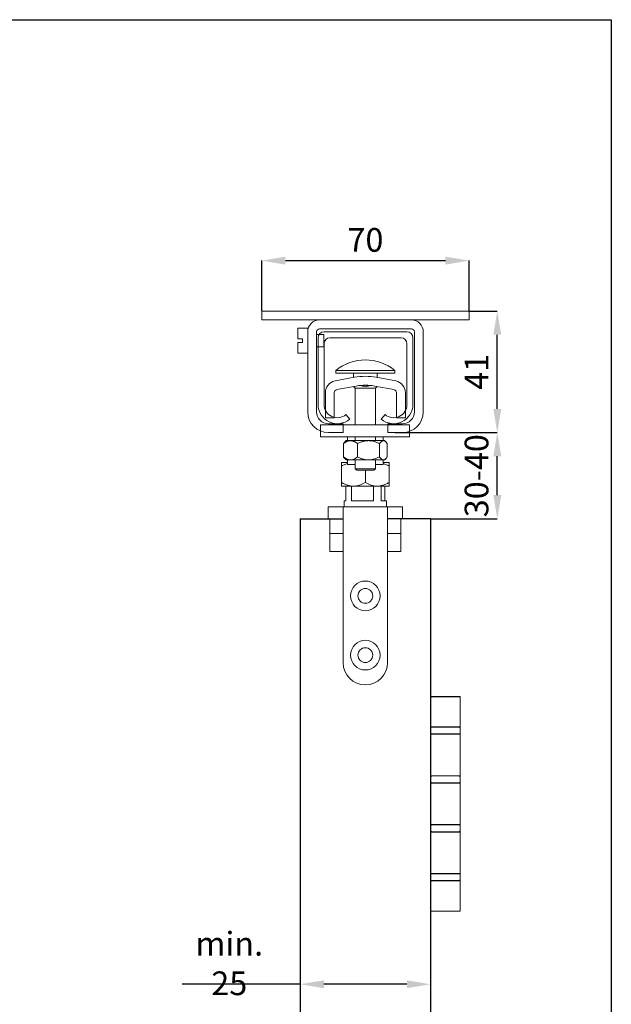
# Model space of a CAD drawing. Units: millimetres. Extents: x 29 to 967, y 30 to 683.
# Drawn here: x 754 to 953, y 351 to 683 of the extents above; entities that cross this region are included whole.
import ezdxf

# ---------------------------------------------------------------- set-up
doc = ezdxf.new("R2010")
doc.units = ezdxf.units.MM
doc.header["$PDSIZE"] = -1
doc.linetypes.add('HIDDEN', pattern=[1.905, 1.27, -0.635])
doc.layers.get('0').update_dxf_attribs({"plot": 0})
for name, color, linetype in [('Dimensions', 7, 'Continuous'), ('Door', 7, 'Continuous'), ('Plot', 7, 'Continuous'), ('Surrounding', 7, 'Continuous')]:
    doc.layers.add(name, color=color, linetype=linetype)
doc.layers.add('Helaform', color=7, linetype='Continuous', lineweight=15)
doc.styles.add('SLDTEXTSTYLE0', font='TXT', dxfattribs={"width": 0.605})
doc.dimstyles.new('SLDDIMSTYLE0', dxfattribs={"dimtxt": 8, "dimasz": 8, "dimexe": 0, "dimexo": 0.0625, "dimgap": 3, "dimtad": 1, "dimrnd": 0.5, "dimzin": 12, "dimdsep": 46, "dimtxsty": 'SLDTEXTSTYLE0', "dimcen": 0.09, "dimadec": 0, "dimazin": 3, "dimtfac": 1, "dimtofl": 0, "dimtmove": 0, "dimatfit": 3, "dimfxl": 1, "dimfrac": 2, "dimtolj": 1, "dimtzin": 12, "dimarcsym": 0})

# ---------------------------------------------------------------- blocks, each defined once
blk = doc.blocks.new('*D1')
at = {"layer": 'Defpoints', "color": 0, "transparency": 16777216}
for p in [(848.3, 358.12), (892.3, 358.12), (892.3, 358.12)]:
    blk.add_point(p, dxfattribs=at)
at = {"layer": 'Dimensions', "color": 0, "lineweight": -2, "transparency": 16777216}
for p, q in [((848.3, 358.12), (808.49, 358.12)), ((848.3, 358.18), (848.3, 358.12)), ((884.3, 358.12), (856.3, 358.12)), ((892.3, 358.18), (892.3, 358.12))]:
    blk.add_line(p, q, dxfattribs=at)
at = {"layer": 'Dimensions', "color": 0, "transparency": 16777216}
for points in [[(856.3, 359.45), (856.3, 356.79), (848.3, 358.12)], [(884.3, 359.45), (884.3, 356.79), (892.3, 358.12)]]:
    blk.add_solid(points, dxfattribs=at)
at = {"layer": 'Dimensions', "color": 0, "transparency": 16777216, "insert": (824.39, 365.12), "char_height": 8, "attachment_point": 5, "style": 'SLDTEXTSTYLE0'}
blk.add_mtext('\\A1;min. 25', dxfattribs=at)
blk = doc.blocks.new('40106 Pivot set (end)')
at = {"color": 7, "linetype": 'Continuous', "lineweight": 15}
for p, q in [((-12, 0), (-12, -5)), ((-7.5, 0), (-12, 0)), ((12, -5), (12, 0)), ((-12, -5), (-12, -11)), ((-12, -5), (-7.5, -5)), ((7.5, -5), (12, -5)), ((12, -11), (12, -5)), ((-12, -11), (-7.5, -11)), ((7.5, -11), (12, -11))]:
    blk.add_line(p, q, dxfattribs=at)
at = {"layer": 'Helaform', "color": 7, "linetype": 'Continuous', "lineweight": 15}
for p, q in [((-10, 50.05), (-10, 49.06)), ((-10, 50.05), (10, 50.05)), ((10, 49.06), (10, 50.05)), ((-10.24, 46.5), (-3.68, 47.72)), ((-10, 49.06), (10, 49.06)), ((-4, 47.66), (-4, 49.06)), ((3.68, 47.72), (10.24, 46.5)), ((4, 47.66), (4, 49.06)), ((-3.13, 44.77), (-9.68, 43.55)), ((-3.95, 44.62), (-3.4, 44.06)), ((-3.4, 44.06), (-3.4, 31.66)), ((-3.4, 44.06), (3.4, 44.06)), ((9.68, 43.55), (3.13, 44.77)), ((3.4, 44.06), (3.95, 44.62)), ((3.4, 31.66), (3.4, 44.06)), ((-13.5, 34.06), (-13.5, 42.56)), ((-10.5, 42.56), (-10.5, 34.06)), ((10.5, 34.06), (10.5, 42.56)), ((13.5, 42.56), (13.5, 34.06)), ((-15.08, 31.66), (14.92, 31.66)), ((-15.08, 27.66), (14.92, 27.66)), ((-6, 27.66), (-6, 26.35)), ((-3.4, 27.66), (-3.4, 26.35)), ((3.4, 26.35), (3.4, 27.66)), ((6, 26.35), (6, 27.66)), ((-7.4, 20.85), (-7.4, 25.34)), ((-6.5, 26.35), (-6.94, 25.9)), ((-6.5, 26.35), (-5.02, 26.35)), ((-5.02, 26.35), (1.06, 26.35)), ((-2.64, 20.85), (-2.64, 25.34)), ((1.06, 26.35), (6.08, 26.35)), ((4.76, 20.85), (4.76, 25.34)), ((6.08, 26.35), (6.5, 26.35)), ((6.94, 25.9), (6.5, 26.35)), ((7.4, 20.85), (7.4, 25.34)), ((-6.94, 20.29), (-6.5, 19.85)), ((6.5, 19.85), (6.94, 20.29)), ((-8, 19), (-6, 19)), ((-8, 12.24), (-8, 17.76)), ((-6.5, 19.85), (-5.02, 19.85)), ((-5.02, 19.85), (1.06, 19.85)), ((-3.4, 19.85), (-3.4, 16.85)), ((-3.4, 16.85), (-2.9, 16.35)), ((-3.4, 16.85), (3.4, 16.85)), ((1.06, 19.85), (6.08, 19.85)), ((2.9, 16.35), (3.4, 16.85)), ((3.4, 16.85), (3.4, 19.85)), ((6, 19), (8, 19)), ((6.08, 19.85), (6.5, 19.85)), ((8, 12.24), (8, 17.76)), ((2.9, 16.35), (-2.9, 16.35)), ((0, 12.24), (0, 16.35)), ((-8, 11), (-4, 11)), ((-6.53, 6), (-6.53, 11)), ((-4.7, 6), (-4.7, 11)), ((-4, 11), (4, 11)), ((2.79, 6), (2.79, 11)), ((4, 11), (8, 11)), ((5.32, 6), (5.32, 11)), ((6.53, 6), (6.53, 11)), ((-12.5, 4), (-12.5, 0)), ((-7.5, 4), (-12.5, 4)), ((-7.5, 0), (-7.5, 4)), ((7.5, 4), (-7.5, 4)), ((-7.1, 6), (-7.1, 4)), ((-7.1, 6), (-6.53, 6)), ((-4.7, 6), (2.79, 6)), ((5.32, 6), (7.1, 6)), ((7.1, 4), (7.1, 6)), ((7.5, 4), (7.5, 0)), ((12.5, 4), (7.5, 4)), ((12.5, 0), (12.5, 4)), ((-7.5, 0), (-12.5, 0)), ((-7.5, 0), (-7.5, -48.5)), ((7.5, -48.5), (7.5, 0)), ((7.5, 0), (12.5, 0))]:
    blk.add_line(p, q, dxfattribs=at)
at = {"layer": 'Helaform'}
for p, q in [((-13.5, 34.06), (-10.5, 34.06)), ((10.5, 34.06), (13.5, 34.06)), ((-15.08, 27.66), (-15.08, 31.66)), ((14.92, 27.66), (14.92, 31.66)), ((-6, 18.3), (-6, 19.85)), ((-6, 18.3), (-3.4, 18.3)), ((3.4, 18.3), (6, 18.3)), ((6, 18.3), (6, 19.85))]:
    blk.add_line(p, q, dxfattribs=at)
at = {"layer": 'Helaform', "color": 7, "linetype": 'Continuous', "lineweight": 15}
for centre, radius in [((0, -26), 5), ((0, -26), 2.5), ((0, -46), 5), ((0, -46), 2.5)]:
    blk.add_circle(centre, radius, dxfattribs=at)
for centre, radius, start, end in [((0, 37.56), 16, 51.3178, 128.6822), ((-9.5, 42.56), 4, 100.5991, 180), ((0, 28.06), 20, 79.4009, 100.5991), ((9.5, 42.56), 4, 0, 79.4009), ((-9.5, 42.56), 1, 100.5991, 180), ((0, 28.06), 17, 79.4009, 100.5991), ((9.5, 42.56), 1, 0, 79.4009), ((0, -48.5), 7.5, 180, 0)]:
    blk.add_arc(centre, radius, start, end, dxfattribs=at)
for points, knots in [([(-1.63, 44.98), (-1.61, 44.98), (-1.47, 44.92), (-1.2, 44.84), (-0.83, 44.74), (-0.47, 44.69), (-0.11, 44.66), (0.26, 44.67), (0.62, 44.71), (0.97, 44.78), (1.31, 44.87), (1.52, 44.94), (1.62, 44.98)], [0, 0, 0, 0, 0.013617, 0.142537, 0.251271, 0.360384, 0.469415, 0.578039, 0.686562, 0.795426, 0.904411, 1, 1, 1, 1]), ([(-5.02, 26.35), (-5.13, 26.34), (-5.33, 26.34), (-5.64, 26.28), (-5.95, 26.19), (-6.26, 26.07), (-6.55, 25.92), (-6.84, 25.75), (-7.13, 25.55), (-7.31, 25.41), (-7.4, 25.34)], [0, 0, 0, 0, 0.124813, 0.249633, 0.377031, 0.504444, 0.627767, 0.751103, 0.875547, 1, 1, 1, 1]), ([(-7.4, 25.34), (-7.36, 25.4), (-7.28, 25.51), (-7.15, 25.68), (-7.03, 25.81), (-6.96, 25.88), (-6.94, 25.9)], [0, 0, 0, 0, 0.274009, 0.548276, 0.88004, 1, 1, 1, 1]), ([(-2.64, 25.34), (-2.75, 25.42), (-2.96, 25.59), (-3.29, 25.8), (-3.61, 25.98), (-3.9, 26.11), (-4.17, 26.21), (-4.45, 26.29), (-4.73, 26.34), (-4.92, 26.34), (-5.02, 26.35)], [0, 0, 0, 0, 0.144062, 0.288187, 0.43218, 0.544, 0.656009, 0.767965, 0.879714, 1, 1, 1, 1]), ([(-2.64, 25.34), (-2.47, 25.42), (-2.14, 25.59), (-1.62, 25.8), (-1.14, 25.98), (-0.68, 26.11), (-0.26, 26.21), (0.17, 26.29), (0.61, 26.34), (0.91, 26.34), (1.06, 26.35)], [0, 0, 0, 0, 0.144061, 0.288187, 0.43218, 0.544, 0.656009, 0.767965, 0.879714, 1, 1, 1, 1]), ([(1.06, 26.35), (1.22, 26.34), (1.55, 26.34), (2.03, 26.28), (2.51, 26.19), (2.98, 26.07), (3.44, 25.92), (3.89, 25.75), (4.33, 25.55), (4.62, 25.41), (4.76, 25.34)], [0, 0, 0, 0, 0.124813, 0.249633, 0.377031, 0.504443, 0.627767, 0.751104, 0.875547, 1, 1, 1, 1]), ([(4.76, 25.34), (4.81, 25.4), (4.89, 25.51), (5.02, 25.68), (5.17, 25.85), (5.33, 26), (5.49, 26.13), (5.65, 26.24), (5.82, 26.31), (5.97, 26.34), (6.06, 26.35), (6.08, 26.35)], [0, 0, 0, 0, 0.099792, 0.199679, 0.320505, 0.441389, 0.562171, 0.686766, 0.811491, 0.936042, 1, 1, 1, 1]), ([(6.08, 26.35), (6.13, 26.34), (6.23, 26.34), (6.37, 26.3), (6.51, 26.24), (6.65, 26.15), (6.79, 26.04), (6.93, 25.92), (7.05, 25.79), (7.21, 25.61), (7.33, 25.45), (7.4, 25.34)], [0, 0, 0, 0, 0.10306, 0.20622, 0.309294, 0.415487, 0.521765, 0.627986, 0.72079, 0.813597, 1, 1, 1, 1]), ([(-7.4, 20.85), (-7.3, 20.77), (-7.08, 20.61), (-6.75, 20.39), (-6.44, 20.21), (-6.14, 20.08), (-5.87, 19.98), (-5.6, 19.91), (-5.31, 19.86), (-5.12, 19.85), (-5.02, 19.85)], [0, 0, 0, 0, 0.144062, 0.288187, 0.43218, 0.544, 0.656008, 0.767965, 0.879714, 1, 1, 1, 1]), ([(-6.94, 20.29), (-6.96, 20.31), (-7.03, 20.38), (-7.14, 20.51), (-7.28, 20.68), (-7.36, 20.79), (-7.4, 20.85)], [0, 0, 0, 0, 0.108698, 0.451716, 0.725719, 1, 1, 1, 1]), ([(-5.02, 19.85), (-4.92, 19.85), (-4.71, 19.86), (-4.4, 19.91), (-4.09, 20), (-3.79, 20.13), (-3.49, 20.28), (-3.2, 20.45), (-2.92, 20.64), (-2.73, 20.78), (-2.64, 20.85)], [0, 0, 0, 0, 0.124813, 0.249634, 0.37703, 0.504444, 0.627767, 0.751103, 0.875547, 1, 1, 1, 1]), ([(1.06, 19.85), (0.9, 19.85), (0.58, 19.86), (0.1, 19.91), (-0.39, 20), (-0.86, 20.13), (-1.32, 20.28), (-1.77, 20.45), (-2.21, 20.64), (-2.5, 20.78), (-2.64, 20.85)], [0, 0, 0, 0, 0.124813, 0.249634, 0.37703, 0.504445, 0.627768, 0.751104, 0.875547, 1, 1, 1, 1]), ([(4.76, 20.85), (4.6, 20.77), (4.26, 20.61), (3.75, 20.39), (3.26, 20.21), (2.81, 20.08), (2.38, 19.98), (1.96, 19.91), (1.52, 19.86), (1.22, 19.85), (1.06, 19.85)], [0, 0, 0, 0, 0.144062, 0.288186, 0.43218, 0.544, 0.656009, 0.767965, 0.879714, 1, 1, 1, 1]), ([(6.08, 19.85), (6.06, 19.85), (5.97, 19.85), (5.83, 19.88), (5.67, 19.95), (5.5, 20.05), (5.34, 20.18), (5.17, 20.34), (5.02, 20.51), (4.89, 20.68), (4.81, 20.79), (4.76, 20.85)], [0, 0, 0, 0, 0.063958, 0.18442, 0.305039, 0.425538, 0.550412, 0.675399, 0.800322, 0.90011, 1, 1, 1, 1]), ([(7.4, 20.85), (7.33, 20.75), (7.21, 20.59), (7.05, 20.4), (6.93, 20.27), (6.8, 20.15), (6.66, 20.05), (6.52, 19.96), (6.38, 19.9), (6.23, 19.85), (6.13, 19.85), (6.08, 19.85)], [0, 0, 0, 0, 0.185633, 0.278825, 0.372014, 0.475252, 0.578542, 0.681754, 0.78781, 0.89396, 1, 1, 1, 1]), ([(-8, 19), (-8, 19), (-8, 18.99), (-8, 18.94), (-8, 18.87), (-8, 18.76), (-8, 18.63), (-8, 18.48), (-8, 18.31), (-8, 18.14), (-8, 17.96), (-8, 17.83), (-8, 17.76)], [0, 0, 0, 0, 0.103177, 0.206455, 0.309646, 0.415966, 0.522371, 0.62872, 0.721336, 0.813957, 0.906977, 1, 1, 1, 1]), ([(-8, 17.76), (-7.82, 17.86), (-7.46, 18.07), (-6.9, 18.33), (-6.41, 18.53), (-6.11, 18.64), (-6, 18.67)], [0, 0, 0, 0, 0.1440616, 0.2881877, 0.4321812, 0.5152223, 0.5152223, 0.5152223, 0.5152223]), ([(8, 17.76), (7.82, 17.86), (7.46, 18.07), (6.9, 18.33), (6.41, 18.53), (6.11, 18.64), (6, 18.67)], [0, 0, 0, 0, 0.1440618, 0.2881878, 0.4321809, 0.5152213, 0.5152213, 0.5152213, 0.5152213]), ([(8, 19), (8, 19), (8, 18.99), (8, 18.94), (8, 18.87), (8, 18.76), (8, 18.63), (8, 18.48), (8, 18.31), (8, 18.14), (8, 17.96), (8, 17.83), (8, 17.76)], [0, 0, 0, 0, 0.103177, 0.206455, 0.309646, 0.415966, 0.522371, 0.62872, 0.721336, 0.813957, 0.906977, 1, 1, 1, 1]), ([(-8, 12.24), (-7.82, 12.14), (-7.46, 11.93), (-6.9, 11.67), (-6.38, 11.45), (-5.88, 11.29), (-5.43, 11.16), (-4.97, 11.07), (-4.49, 11.01), (-4.17, 11), (-4, 11)], [0, 0, 0, 0, 0.144062, 0.288188, 0.432181, 0.544002, 0.65601, 0.767967, 0.879717, 1, 1, 1, 1]), ([(-8, 12.24), (-8, 12.17), (-8, 12.04), (-8, 11.86), (-8, 11.69), (-8, 11.53), (-8, 11.38), (-8, 11.25), (-8, 11.14), (-8, 11.06), (-8, 11.01), (-8, 11), (-8, 11)], [0, 0, 0, 0, 0.092641, 0.185279, 0.278281, 0.371281, 0.474637, 0.578045, 0.681375, 0.787558, 0.893834, 1, 1, 1, 1]), ([(-4, 11), (-3.83, 11), (-3.48, 11.01), (-2.96, 11.08), (-2.44, 11.19), (-1.92, 11.34), (-1.43, 11.53), (-0.94, 11.74), (-0.47, 11.97), (-0.16, 12.15), (0, 12.24)], [0, 0, 0, 0, 0.124814, 0.249635, 0.377032, 0.504446, 0.627768, 0.751105, 0.875548, 1, 1, 1, 1]), ([(4, 11), (3.83, 11), (3.48, 11.01), (2.96, 11.08), (2.44, 11.19), (1.92, 11.34), (1.43, 11.53), (0.94, 11.74), (0.47, 11.97), (0.16, 12.15), (0, 12.24)], [0, 0, 0, 0, 0.124813, 0.249635, 0.377031, 0.504446, 0.627768, 0.751104, 0.875547, 1, 1, 1, 1]), ([(8, 12.24), (7.82, 12.14), (7.46, 11.93), (6.9, 11.67), (6.38, 11.45), (5.88, 11.29), (5.43, 11.16), (4.97, 11.07), (4.49, 11.01), (4.17, 11), (4, 11)], [0, 0, 0, 0, 0.144062, 0.288188, 0.432181, 0.544001, 0.65601, 0.767966, 0.879716, 1, 1, 1, 1]), ([(8, 12.24), (8, 12.17), (8, 12.04), (8, 11.86), (8, 11.69), (8, 11.53), (8, 11.38), (8, 11.25), (8, 11.14), (8, 11.06), (8, 11.01), (8, 11), (8, 11)], [0, 0, 0, 0, 0.092641, 0.185279, 0.278281, 0.371281, 0.474637, 0.578045, 0.681375, 0.787558, 0.893834, 1, 1, 1, 1])]:
    blk.add_open_spline(points, degree=3, knots=knots, dxfattribs=at)
blk = doc.blocks.new('*D6')
at = {"layer": 'Defpoints', "color": 0, "transparency": 16777216}
for p in [(905.34, 602.18), (835.34, 585.18), (905.34, 585.18)]:
    blk.add_point(p, dxfattribs=at)
at = {"layer": 'Dimensions', "color": 0, "lineweight": -2, "transparency": 16777216}
for p, q in [((835.34, 585.25), (835.34, 602.18)), ((843.34, 602.18), (897.34, 602.18)), ((905.34, 585.25), (905.34, 602.18))]:
    blk.add_line(p, q, dxfattribs=at)
at = {"layer": 'Dimensions', "color": 0, "transparency": 16777216}
for points in [[(843.34, 603.51), (843.34, 600.84), (835.34, 602.18)], [(897.34, 603.51), (897.34, 600.84), (905.34, 602.18)]]:
    blk.add_solid(points, dxfattribs=at)
at = {"layer": 'Dimensions', "color": 0, "transparency": 16777216, "insert": (870.34, 609.18), "char_height": 8, "attachment_point": 5, "style": 'SLDTEXTSTYLE0'}
blk.add_mtext('\\A1;70', dxfattribs=at)
blk = doc.blocks.new('*D7')
at = {"layer": 'Defpoints', "color": 0, "transparency": 16777216}
for p in [(880.34, 544.18), (914.82, 544.18), (892.3, 515.12)]:
    blk.add_point(p, dxfattribs=at)
at = {"layer": 'Dimensions', "color": 0, "lineweight": -2, "transparency": 16777216}
for p, q in [((880.4, 544.18), (914.82, 544.18)), ((914.82, 523.12), (914.82, 536.18)), ((892.36, 515.12), (914.82, 515.12))]:
    blk.add_line(p, q, dxfattribs=at)
at = {"layer": 'Dimensions', "color": 0, "transparency": 16777216}
for points in [[(913.49, 536.18), (916.16, 536.18), (914.82, 544.18)], [(913.49, 523.12), (916.16, 523.12), (914.82, 515.12)]]:
    blk.add_solid(points, dxfattribs=at)
at = {"layer": 'Dimensions', "color": 0, "transparency": 16777216, "insert": (907.82, 529.65), "char_height": 8, "attachment_point": 5, "rotation": 90, "style": 'SLDTEXTSTYLE0'}
blk.add_mtext('\\A1;30-40', dxfattribs=at)
blk = doc.blocks.new('*D8')
at = {"layer": 'Defpoints', "color": 0, "transparency": 16777216}
for p in [(905.34, 585.18), (914.82, 585.18), (882.84, 544.18)]:
    blk.add_point(p, dxfattribs=at)
at = {"layer": 'Dimensions', "color": 0, "lineweight": -2, "transparency": 16777216}
for p, q in [((905.4, 585.18), (914.82, 585.18)), ((914.82, 552.18), (914.82, 577.18)), ((882.9, 544.18), (914.82, 544.18))]:
    blk.add_line(p, q, dxfattribs=at)
at = {"layer": 'Dimensions', "color": 0, "transparency": 16777216}
for points in [[(913.49, 577.18), (916.16, 577.18), (914.82, 585.18)], [(913.49, 552.18), (916.16, 552.18), (914.82, 544.18)]]:
    blk.add_solid(points, dxfattribs=at)
at = {"layer": 'Dimensions', "color": 0, "transparency": 16777216, "insert": (907.82, 564.68), "char_height": 8, "attachment_point": 5, "rotation": 90, "style": 'SLDTEXTSTYLE0'}
blk.add_mtext('\\A1;41', dxfattribs=at)
blk = doc.blocks.new('Hinge (end)')
at = {"layer": 'Dimensions'}
blk.add_line((0, 0), (10, 0), dxfattribs=at)
at = {"layer": 'Helaform', "linetype": 'HIDDEN'}
for p, q in [((0, 0), (0, -10.15)), ((0, -12.05), (0, -10.75)), ((0, -26.65), (0, -12.65)), ((0, -29.15), (0, -43.15)), ((0, -45.05), (0, -43.75)), ((0, -59.65), (0, -45.65)), ((0, -61.55), (0, -60.25)), ((0, -62.15), (0, -72.4))]:
    blk.add_line(p, q, dxfattribs=at)
at = {"layer": 'Helaform', "linetype": 'Continuous'}
for p, q in [((10, -72.4), (10, 0)), ((0, -10.15), (10, -10.15)), ((10, -12.65), (0, -12.65)), ((0.5, -10.25), (9.5, -10.25)), ((0.5, -12.55), (9.5, -12.55)), ((10, -12.05), (10, -10.75)), ((0, -26.65), (10, -26.65)), ((10, -29.15), (0, -29.15)), ((0.5, -26.75), (9.5, -26.75)), ((0.5, -29.05), (9.5, -29.05)), ((10, -28.55), (10, -27.25)), ((0, -43.15), (10, -43.15)), ((10, -45.65), (0, -45.65)), ((0.5, -43.25), (9.5, -43.25)), ((0.5, -45.55), (9.5, -45.55)), ((10, -45.05), (10, -43.75)), ((0, -59.65), (10, -59.65)), ((0.5, -59.75), (9.5, -59.75)), ((10, -62.15), (0, -62.15)), ((0.5, -62.05), (9.5, -62.05)), ((10, -61.55), (10, -60.25)), ((0, -72.4), (10, -72.4))]:
    blk.add_line(p, q, dxfattribs=at)
at = {"layer": 'Helaform', "linetype": 'HIDDEN'}
for centre, start, end in [((0.5, -10.75), 90, 180), ((0.5, -12.05), 180, 270), ((0.5, -27.25), 90, 180), ((0.5, -28.55), 180, 270), ((0.5, -43.75), 90, 180), ((0.5, -45.05), 180, 270), ((0.5, -60.25), 90, 180), ((0.5, -61.55), 180, 270)]:
    blk.add_arc(centre, 0.5, start, end, dxfattribs=at)
at = {"layer": 'Helaform', "linetype": 'Continuous'}
for centre, start, end in [((9.5, -10.75), 360, 90), ((9.5, -12.05), 270, 360), ((9.5, -27.25), 360, 90), ((9.5, -28.55), 270, 360), ((9.5, -43.75), 360, 90), ((9.5, -45.05), 270, 360), ((9.5, -60.25), 360, 90), ((9.5, -61.55), 270, 360)]:
    blk.add_arc(centre, 0.5, start, end, dxfattribs=at)
blk = doc.blocks.new('30013 Track (end)')
at = {"layer": 'Helaform', "color": 7, "linetype": 'Continuous', "lineweight": 15}
for p, q in [((14, 0), (-14, 0)), ((-16, -2), (-16, -24.5)), ((-12, -2), (12, -2)), ((16, -24.5), (16, -2)), ((-14, -24.5), (-14, -4)), ((14, -4), (14, -24.5)), ((-5.3, -29.46), (-6.59, -27.93)), ((6.59, -27.93), (5.3, -29.46))]:
    blk.add_line(p, q, dxfattribs=at)
for centre, radius, start, end in [((-14, -2), 2, 90, 180), ((14, -2), 2, 0, 90), ((-12, -4), 2, 90, 180), ((12, -4), 2, 0, 90), ((-9.5, -24.5), 6.5, 180, 310.2522), ((-9.5, -24.5), 4.5, 180, 310.2522), ((9.5, -24.5), 6.5, 229.7478, 0), ((9.5, -24.5), 4.5, 229.7478, 0)]:
    blk.add_arc(centre, radius, start, end, dxfattribs=at)
blk = doc.blocks.new('30080 Wall bracket (end)')
at = {"layer": 'Helaform', "color": 7, "linetype": 'Continuous', "lineweight": 15}
for p, q in [((-35, 0), (35, 0)), ((-35, 0), (-35, -3)), ((35, 0), (35, -3)), ((-35, -3), (35, -3)), ((-15.5, -3), (15.5, -3)), ((-19.5, -5.75), (-22.8, -5.75)), ((-22.8, -9.4), (-22.8, -5.75)), ((-19.5, -7), (-19.5, -5.75)), ((15.5, -6), (-15.5, -6)), ((-21.3, -9.4), (-22.8, -9.4)), ((-21.3, -10.6), (-21.3, -9.4)), ((-19.5, -34), (-19.5, -7)), ((-16.5, -7), (-16.5, -34)), ((-14, -7.9), (-16.5, -7.9)), ((-14, -10), (-14, -7.9)), ((16.5, -34), (16.5, -7)), ((19.5, -7), (19.5, -34)), ((-22.8, -14.25), (-22.8, -10.6)), ((-21.3, -10.6), (-22.8, -10.6)), ((-16.5, -12.1), (-14, -12.1)), ((-14, -12.1), (-14, -10)), ((-22.8, -14.25), (-19.5, -14.25)), ((-12.5, -38), (-7.5, -38)), ((-7.5, -38), (-7.5, -41)), ((7.5, -41), (7.5, -38)), ((7.5, -38), (12.5, -38)), ((-7.5, -41), (-12.5, -41)), ((12.5, -41), (7.5, -41))]:
    blk.add_line(p, q, dxfattribs=at)
for centre, radius, start, end in [((-15.5, -7), 4, 90, 180), ((15.5, -7), 4, 0, 90), ((-15.5, -7), 1, 90, 180), ((15.5, -7), 1, 0, 90), ((-12.5, -34), 7, 180, 270), ((-12.5, -34), 4, 180, 270), ((12.5, -34), 7, 270, 0), ((12.5, -34), 4, 270, 0)]:
    blk.add_arc(centre, radius, start, end, dxfattribs=at)

msp = doc.modelspace()

# ---------------------------------------------------------------- linework, layer by layer
at = {"layer": 'Door'}
for p, q in [((848.298, 515.12), (848.298, 215.12)), ((848.298, 515.12), (862.798, 515.12)), ((892.298, 515.12), (877.798, 515.12)), ((892.298, 515.12), (892.298, 215.12))]:
    msp.add_line(p, q, dxfattribs=at)
at = {"layer": 'Plot'}
for p, q in [((29.301, 683.454), (953.301, 683.454)), ((953.301, 683.454), (953.301, 30.054))]:
    msp.add_line(p, q, dxfattribs=at)

# ---------------------------------------------------------------- block references
at = {"layer": 'Helaform'}
for name, p in [('30080 Wall bracket (end)', (870.339, 585.183)), ('30013 Track (end)', (870.35, 578.183))]:
    msp.add_blockref(name, p, dxfattribs=at)
at = {"layer": 'Surrounding'}
for name, p in [('40106 Pivot set (end)', (870.298, 515.12)), ('Hinge (end)', (892.298, 455.12))]:
    msp.add_blockref(name, p, dxfattribs=at)

# ---------------------------------------------------------------- dimensions: what is measured, and where the dimension line sits
at = {"layer": 'Dimensions'}
dim = msp.add_linear_dim(base=(905.339, 602.176), p1=(835.339, 585.183), p2=(905.339, 585.183), dimstyle='SLDDIMSTYLE0', dxfattribs=at)
dim.commit()
dim.dimension.update_dxf_attribs({"geometry": '*D6', "text_midpoint": (870.339, 609.176)})
dim = msp.add_linear_dim(base=(914.822, 585.183), p1=(882.839, 544.183), p2=(905.339, 585.183), angle=90, dimstyle='SLDDIMSTYLE0', dxfattribs=at)
dim.commit()
dim.dimension.update_dxf_attribs({"geometry": '*D8', "text_midpoint": (907.822, 564.683)})
dim = msp.add_linear_dim(base=(914.822, 544.183), p1=(892.298, 515.12), p2=(880.339, 544.183), angle=90, text='30-40', dimstyle='SLDDIMSTYLE0', dxfattribs=at)
dim.commit()
dim.dimension.update_dxf_attribs({"geometry": '*D7', "text_midpoint": (907.822, 529.652)})
dim = msp.add_linear_dim(base=(892.298, 358.12), p1=(848.298, 358.12), p2=(892.298, 358.12), text='min. 25', dimstyle='SLDDIMSTYLE0', dxfattribs=at)
dim.commit()
dim.dimension.update_dxf_attribs({"geometry": '*D1', "text_midpoint": (824.392, 358.12), "dimtype": 160})

doc.saveas('drawing.dxf')
